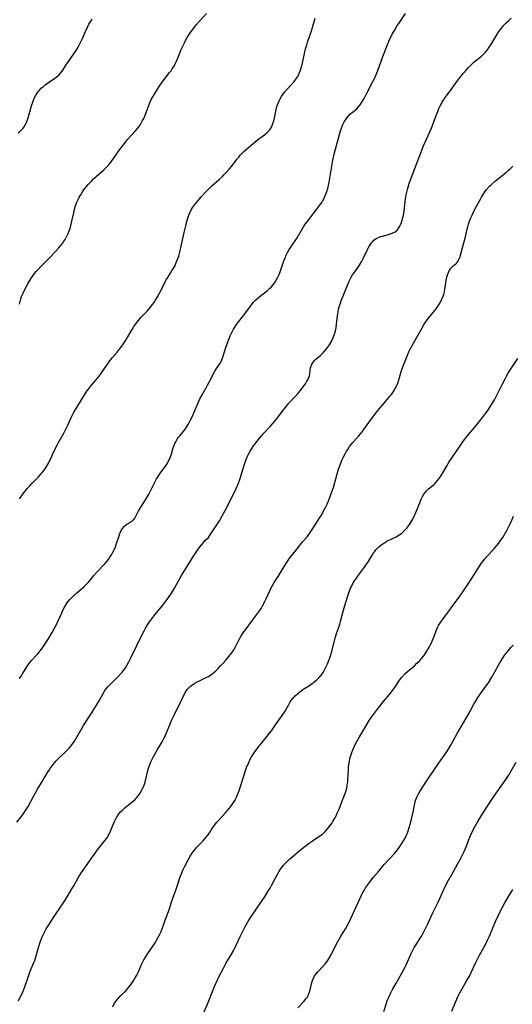
# Model space of a CAD drawing. Units: inches. Extents: x 2034858 to 2039957, y 184291 to 189725.
# Drawn here: x 2036246 to 2036365, y 185152 to 185389 of the extents above; entities that cross this region are included whole.
import ezdxf

# ---------------------------------------------------------------- set-up
doc = ezdxf.new("R2010")
doc.units = ezdxf.units.IN
doc.header["$MEASUREMENT"] = 0
doc.layers.add('c_19_T14S_R18E', color=1, linetype='Continuous')

msp = doc.modelspace()

# ---------------------------------------------------------------- linework, layer by layer
at = {"layer": 'c_19_T14S_R18E'}
for points, elevation in [([(2036313.25, 185150.96), (2036314.76, 185152.57), (2036315.21, 185153.1), (2036315.46, 185153.46), (2036315.72, 185153.91), (2036316.01, 185154.6), (2036316.23, 185155.31), (2036316.58, 185156.74), (2036316.79, 185157.51), (2036317.07, 185158.24), (2036317.21, 185158.53), (2036317.38, 185158.79), (2036317.56, 185159.05), (2036318.05, 185159.63), (2036319.21, 185160.83), (2036319.91, 185161.63), (2036320.26, 185162.07), (2036320.58, 185162.54), (2036320.83, 185162.94), (2036321.34, 185163.86), (2036322.17, 185165.54), (2036322.91, 185166.92), (2036323.55, 185168.04), (2036324.74, 185170.01), (2036325.44, 185171.3), (2036326, 185172.46), (2036327.27, 185175.31), (2036328.58, 185178.12), (2036328.91, 185178.77), (2036329.27, 185179.41), (2036329.56, 185179.87), (2036330.01, 185180.53), (2036330.49, 185181.17), (2036331.4, 185182.31), (2036332.65, 185183.81), (2036334.08, 185185.48), (2036336.58, 185188.23), (2036337.14, 185188.89), (2036337.48, 185189.33), (2036337.98, 185190.02), (2036338.57, 185190.93), (2036339, 185191.65), (2036339.37, 185192.4), (2036339.56, 185192.83), (2036339.84, 185193.59), (2036340.09, 185194.36), (2036340.32, 185195.15), (2036340.72, 185196.72), (2036341.01, 185198.11), (2036341.33, 185199.79), (2036341.53, 185200.63), (2036341.62, 185200.91), (2036341.94, 185201.7), (2036342.34, 185202.47), (2036342.66, 185203.04), (2036343.34, 185204.16), (2036344.55, 185206.05), (2036347.25, 185210.04), (2036349.13, 185212.63), (2036349.64, 185213.4), (2036350.13, 185214.21), (2036351.65, 185217.02), (2036353.8, 185220.72), (2036354.64, 185222.24), (2036355.68, 185224.2), (2036356, 185224.74), (2036356.63, 185225.7), (2036358.4, 185228.13), (2036359.14, 185229.23), (2036359.99, 185230.6), (2036360.67, 185231.83), (2036361.54, 185233.44), (2036361.87, 185234.02), (2036362.26, 185234.65), (2036362.95, 185235.69), (2036363.45, 185236.36), (2036363.97, 185237.02), (2036364.56, 185237.71), (2036365.1, 185238.31)], 1060), ([(2036350.34, 185150.19), (2036351.23, 185152.36), (2036351.53, 185153.05), (2036351.9, 185153.83), (2036352.58, 185155.14), (2036353.97, 185157.56), (2036354.55, 185158.61), (2036354.98, 185159.45), (2036356.01, 185161.69), (2036356.52, 185162.72), (2036357, 185163.65), (2036358.03, 185165.5), (2036358.65, 185166.67), (2036359.02, 185167.44), (2036359.4, 185168.26), (2036360.86, 185171.77), (2036361.55, 185173.27), (2036361.97, 185174.13), (2036362.45, 185175.06), (2036363.2, 185176.42), (2036363.94, 185177.65), (2036365.05, 185179.44)], 1064)]:
    msp.add_lwpolyline(points, dxfattribs=dict(at, elevation=elevation))
for points in [[(2036245.6, 185195.69, 1052), (2036246.64, 185196.97, 1052), (2036247.09, 185197.56, 1052), (2036247.7, 185198.44, 1052), (2036248.3, 185199.44, 1052), (2036249.65, 185201.97, 1052), (2036250.58, 185203.64, 1052), (2036251.81, 185205.66, 1052), (2036252.98, 185207.63, 1052), (2036253.34, 185208.2, 1052), (2036253.72, 185208.76, 1052), (2036254.21, 185209.41, 1052), (2036254.56, 185209.85, 1052), (2036255.07, 185210.41, 1052), (2036256.04, 185211.39, 1052), (2036257.17, 185212.45, 1052), (2036257.69, 185212.97, 1052), (2036258.19, 185213.51, 1052), (2036258.56, 185213.95, 1052), (2036259.06, 185214.61, 1052), (2036259.44, 185215.18, 1052), (2036259.81, 185215.77, 1052), (2036261.29, 185218.36, 1052), (2036261.67, 185218.98, 1052), (2036263.73, 185222.16, 1052), (2036264.77, 185223.83, 1052), (2036265.41, 185224.91, 1052), (2036266.27, 185226.51, 1052), (2036266.68, 185227.21, 1052), (2036267.05, 185227.72, 1052), (2036267.49, 185228.25, 1052), (2036267.97, 185228.76, 1052), (2036270.09, 185230.83, 1052), (2036270.73, 185231.51, 1052), (2036270.95, 185231.77, 1052), (2036271.36, 185232.29, 1052), (2036271.74, 185232.83, 1052), (2036272.09, 185233.4, 1052), (2036272.59, 185234.29, 1052), (2036273.14, 185235.39, 1052), (2036274.45, 185238.18, 1052), (2036275.78, 185240.85, 1052), (2036276.23, 185241.73, 1052), (2036276.57, 185242.35, 1052), (2036276.92, 185242.95, 1052), (2036277.24, 185243.44, 1052), (2036277.63, 185244.01, 1052), (2036278.04, 185244.58, 1052), (2036278.89, 185245.65, 1052), (2036280.73, 185247.9, 1052), (2036281.46, 185248.85, 1052), (2036282.08, 185249.72, 1052), (2036282.8, 185250.8, 1052), (2036283.52, 185251.97, 1052), (2036284.91, 185254.51, 1052), (2036285.47, 185255.45, 1052), (2036286.87, 185257.64, 1052), (2036288.13, 185259.72, 1052), (2036288.89, 185260.91, 1052), (2036289.22, 185261.38, 1052), (2036289.79, 185262.12, 1052), (2036290.16, 185262.55, 1052), (2036291.13, 185263.6, 1052), (2036291.7, 185264.24, 1052), (2036291.97, 185264.58, 1052), (2036292.49, 185265.32, 1052), (2036293.24, 185266.52, 1052), (2036294.36, 185268.23, 1052), (2036295.06, 185269.41, 1052), (2036295.86, 185270.9, 1052), (2036297.83, 185274.8, 1052), (2036298.4, 185275.99, 1052), (2036298.77, 185276.89, 1052), (2036299.25, 185278.19, 1052), (2036299.58, 185279.23, 1052), (2036300.23, 185281.4, 1052), (2036300.45, 185282.08, 1052), (2036300.79, 185282.97, 1052), (2036301.07, 185283.62, 1052), (2036301.38, 185284.27, 1052), (2036301.78, 185284.99, 1052), (2036302.43, 185286.02, 1052), (2036302.92, 185286.71, 1052), (2036303.46, 185287.42, 1052), (2036304.03, 185288.11, 1052), (2036305.07, 185289.29, 1052), (2036306.55, 185290.9, 1052), (2036307.16, 185291.6, 1052), (2036308.01, 185292.64, 1052), (2036309.76, 185294.9, 1052), (2036310.18, 185295.41, 1052), (2036311.12, 185296.52, 1052), (2036312.55, 185298.08, 1052), (2036313.31, 185298.93, 1052), (2036313.89, 185299.62, 1052), (2036314.72, 185300.68, 1052), (2036315.06, 185301.16, 1052), (2036315.37, 185301.65, 1052), (2036315.64, 185302.14, 1052), (2036315.91, 185302.73, 1052), (2036316.03, 185303.12, 1052), (2036316.13, 185303.54, 1052), (2036316.25, 185304.52, 1052), (2036316.34, 185305.08, 1052), (2036316.43, 185305.43, 1052), (2036316.56, 185305.77, 1052), (2036316.84, 185306.28, 1052), (2036317.24, 185306.78, 1052), (2036317.62, 185307.14, 1052), (2036318.7, 185308.05, 1052), (2036319.12, 185308.44, 1052), (2036319.69, 185309.04, 1052), (2036320.11, 185309.53, 1052), (2036320.5, 185310.06, 1052), (2036320.88, 185310.61, 1052), (2036321.34, 185311.39, 1052), (2036321.79, 185312.34, 1052), (2036322.1, 185313.19, 1052), (2036322.31, 185313.94, 1052), (2036322.46, 185314.7, 1052), (2036322.59, 185315.59, 1052), (2036322.79, 185317.56, 1052), (2036322.86, 185318.08, 1052), (2036322.94, 185318.51, 1052), (2036323.08, 185319.14, 1052), (2036323.24, 185319.77, 1052), (2036323.44, 185320.38, 1052), (2036323.72, 185321.16, 1052), (2036325.27, 185325.1, 1052), (2036325.55, 185325.76, 1052), (2036325.86, 185326.41, 1052), (2036326.09, 185326.85, 1052), (2036326.43, 185327.4, 1052), (2036326.79, 185327.94, 1052), (2036328.06, 185329.78, 1052), (2036328.56, 185330.57, 1052), (2036328.99, 185331.38, 1052), (2036330.08, 185333.66, 1052), (2036330.36, 185334.17, 1052), (2036330.63, 185334.63, 1052), (2036330.91, 185335.04, 1052), (2036331.22, 185335.42, 1052), (2036331.58, 185335.78, 1052), (2036332.09, 185336.16, 1052), (2036332.8, 185336.5, 1052), (2036333.23, 185336.65, 1052), (2036333.67, 185336.78, 1052), (2036335.08, 185337.14, 1052), (2036335.76, 185337.35, 1052), (2036336.4, 185337.63, 1052), (2036336.66, 185337.8, 1052), (2036337.22, 185338.31, 1052), (2036337.68, 185338.95, 1052), (2036337.97, 185339.5, 1052), (2036338.19, 185340.01, 1052), (2036338.38, 185340.56, 1052), (2036338.48, 185340.89, 1052), (2036338.63, 185341.52, 1052), (2036338.76, 185342.17, 1052), (2036338.86, 185342.88, 1052), (2036339.1, 185345.06, 1052), (2036339.19, 185345.76, 1052), (2036339.35, 185346.66, 1052), (2036339.49, 185347.34, 1052), (2036339.65, 185348.01, 1052), (2036339.9, 185348.86, 1052), (2036340.16, 185349.65, 1052), (2036341.46, 185353.07, 1052), (2036343.54, 185358.51, 1052), (2036344.21, 185360.1, 1052), (2036345.42, 185362.78, 1052), (2036345.74, 185363.6, 1052), (2036346.62, 185366.03, 1052), (2036346.93, 185366.8, 1052), (2036347.23, 185367.46, 1052), (2036347.54, 185368.11, 1052), (2036348.01, 185369, 1052), (2036348.32, 185369.51, 1052), (2036348.64, 185370.02, 1052), (2036349.02, 185370.56, 1052), (2036350.38, 185372.36, 1052), (2036351.61, 185374.05, 1052), (2036352.37, 185375.05, 1052), (2036353.16, 185376.02, 1052), (2036353.8, 185376.75, 1052), (2036354.36, 185377.35, 1052), (2036354.93, 185377.93, 1052), (2036355.67, 185378.63, 1052), (2036357.45, 185380.11, 1052), (2036357.99, 185380.59, 1052), (2036358.47, 185381.08, 1052), (2036358.94, 185381.64, 1052), (2036359.35, 185382.21, 1052), (2036359.73, 185382.81, 1052), (2036360.9, 185384.8, 1052), (2036361.67, 185385.99, 1052), (2036362.34, 185386.9, 1052), (2036362.88, 185387.54, 1052), (2036363.45, 185388.14, 1052), (2036364.03, 185388.69, 1052), (2036364.63, 185389.21, 1052)], [(2036245.88, 185361.64, 1044), (2036246.32, 185361.98, 1044), (2036246.73, 185362.36, 1044), (2036247.03, 185362.69, 1044), (2036247.31, 185363.04, 1044), (2036247.69, 185363.66, 1044), (2036247.91, 185364.1, 1044), (2036248.09, 185364.57, 1044), (2036248.31, 185365.23, 1044), (2036248.96, 185367.56, 1044), (2036249.2, 185368.35, 1044), (2036249.42, 185369.01, 1044), (2036249.6, 185369.48, 1044), (2036249.79, 185369.94, 1044), (2036250.09, 185370.56, 1044), (2036250.44, 185371.16, 1044), (2036250.73, 185371.56, 1044), (2036250.97, 185371.85, 1044), (2036251.55, 185372.44, 1044), (2036251.98, 185372.81, 1044), (2036252.42, 185373.15, 1044), (2036253.46, 185373.89, 1044), (2036254.76, 185374.77, 1044), (2036255.36, 185375.23, 1044), (2036255.67, 185375.51, 1044), (2036256.03, 185375.9, 1044), (2036256.5, 185376.5, 1044), (2036257.5, 185378.01, 1044), (2036259.34, 185380.68, 1044), (2036259.69, 185381.22, 1044), (2036260.33, 185382.28, 1044), (2036261.02, 185383.55, 1044), (2036261.38, 185384.3, 1044), (2036262.09, 185386, 1044), (2036262.5, 185386.93, 1044), (2036262.93, 185387.76, 1044), (2036263.3, 185388.36, 1044), (2036263.69, 185388.95, 1044)], [(2036246.2, 185230.24, 1050), (2036246.6, 185230.83, 1050), (2036246.94, 185231.37, 1050), (2036247.96, 185233.09, 1050), (2036248.37, 185233.69, 1050), (2036248.76, 185234.17, 1050), (2036249.17, 185234.64, 1050), (2036250.24, 185235.8, 1050), (2036250.6, 185236.23, 1050), (2036251.5, 185237.35, 1050), (2036252.23, 185238.36, 1050), (2036252.75, 185239.12, 1050), (2036253.39, 185240.14, 1050), (2036254.08, 185241.33, 1050), (2036254.8, 185242.66, 1050), (2036255.11, 185243.29, 1050), (2036256.39, 185246.1, 1050), (2036256.82, 185247, 1050), (2036257.15, 185247.62, 1050), (2036257.51, 185248.2, 1050), (2036257.86, 185248.7, 1050), (2036258.33, 185249.26, 1050), (2036258.82, 185249.79, 1050), (2036259.22, 185250.18, 1050), (2036260, 185250.87, 1050), (2036261.06, 185251.75, 1050), (2036261.74, 185252.34, 1050), (2036262.28, 185252.86, 1050), (2036262.88, 185253.53, 1050), (2036264.14, 185255.04, 1050), (2036264.83, 185255.83, 1050), (2036266.74, 185257.86, 1050), (2036267.19, 185258.38, 1050), (2036267.62, 185258.91, 1050), (2036268, 185259.44, 1050), (2036268.39, 185260.04, 1050), (2036268.73, 185260.66, 1050), (2036269.08, 185261.39, 1050), (2036269.31, 185261.97, 1050), (2036269.52, 185262.55, 1050), (2036270.2, 185264.6, 1050), (2036270.4, 185265.15, 1050), (2036270.73, 185265.88, 1050), (2036271, 185266.33, 1050), (2036271.41, 185266.83, 1050), (2036271.75, 185267.15, 1050), (2036272.06, 185267.38, 1050), (2036272.38, 185267.58, 1050), (2036272.91, 185267.87, 1050), (2036273.44, 185268.22, 1050), (2036273.64, 185268.42, 1050), (2036273.97, 185268.87, 1050), (2036274.46, 185269.82, 1050), (2036274.9, 185270.61, 1050), (2036276.55, 185273.25, 1050), (2036277.11, 185274.22, 1050), (2036277.49, 185274.93, 1050), (2036278.57, 185277.08, 1050), (2036279.24, 185278.32, 1050), (2036279.58, 185278.89, 1050), (2036280.01, 185279.55, 1050), (2036280.58, 185280.35, 1050), (2036281.21, 185281.17, 1050), (2036281.72, 185281.88, 1050), (2036282.21, 185282.72, 1050), (2036282.52, 185283.43, 1050), (2036282.74, 185284.06, 1050), (2036283.18, 185285.51, 1050), (2036283.39, 185286.16, 1050), (2036283.64, 185286.8, 1050), (2036283.93, 185287.41, 1050), (2036284.21, 185287.89, 1050), (2036284.47, 185288.25, 1050), (2036284.9, 185288.79, 1050), (2036285.66, 185289.68, 1050), (2036285.96, 185290.06, 1050), (2036286.29, 185290.51, 1050), (2036286.59, 185290.98, 1050), (2036286.87, 185291.44, 1050), (2036287.44, 185292.52, 1050), (2036287.94, 185293.57, 1050), (2036288.23, 185294.24, 1050), (2036289.23, 185296.6, 1050), (2036289.75, 185297.72, 1050), (2036290.12, 185298.41, 1050), (2036291.89, 185301.59, 1050), (2036293.29, 185304.24, 1050), (2036293.64, 185304.85, 1050), (2036294.43, 185306.03, 1050), (2036294.83, 185306.77, 1050), (2036295.18, 185307.63, 1050), (2036295.9, 185309.97, 1050), (2036296.37, 185311.32, 1050), (2036296.68, 185312.11, 1050), (2036296.95, 185312.76, 1050), (2036297.24, 185313.4, 1050), (2036297.73, 185314.34, 1050), (2036298.04, 185314.87, 1050), (2036298.31, 185315.28, 1050), (2036298.71, 185315.83, 1050), (2036300.22, 185317.69, 1050), (2036300.74, 185318.38, 1050), (2036301.83, 185319.9, 1050), (2036302.24, 185320.42, 1050), (2036302.52, 185320.76, 1050), (2036303.07, 185321.34, 1050), (2036303.66, 185321.88, 1050), (2036304.59, 185322.66, 1050), (2036305.93, 185323.68, 1050), (2036306.52, 185324.19, 1050), (2036306.81, 185324.48, 1050), (2036307.24, 185324.97, 1050), (2036307.73, 185325.62, 1050), (2036308.15, 185326.33, 1050), (2036308.43, 185326.85, 1050), (2036308.68, 185327.38, 1050), (2036308.88, 185327.88, 1050), (2036309.07, 185328.38, 1050), (2036309.64, 185330.08, 1050), (2036309.91, 185330.84, 1050), (2036310.18, 185331.51, 1050), (2036310.47, 185332.18, 1050), (2036310.8, 185332.83, 1050), (2036311.2, 185333.55, 1050), (2036311.55, 185334.11, 1050), (2036313.06, 185336.36, 1050), (2036314.27, 185338.41, 1050), (2036314.62, 185338.99, 1050), (2036315.03, 185339.61, 1050), (2036315.46, 185340.21, 1050), (2036315.94, 185340.86, 1050), (2036316.97, 185342.16, 1050), (2036318.55, 185344.21, 1050), (2036319.01, 185344.87, 1050), (2036319.21, 185345.19, 1050), (2036319.41, 185345.52, 1050), (2036319.71, 185346.12, 1050), (2036319.95, 185346.68, 1050), (2036320.16, 185347.26, 1050), (2036320.45, 185348.25, 1050), (2036320.63, 185348.95, 1050), (2036320.8, 185349.73, 1050), (2036321.07, 185351.18, 1050), (2036321.52, 185354.12, 1050), (2036321.7, 185355.05, 1050), (2036322.11, 185356.79, 1050), (2036323.55, 185362.12, 1050), (2036323.83, 185362.97, 1050), (2036324.1, 185363.62, 1050), (2036324.41, 185364.24, 1050), (2036324.61, 185364.58, 1050), (2036324.93, 185365.08, 1050), (2036325.28, 185365.54, 1050), (2036325.54, 185365.82, 1050), (2036325.79, 185366.08, 1050), (2036326.3, 185366.53, 1050), (2036327.42, 185367.44, 1050), (2036327.79, 185367.82, 1050), (2036328.25, 185368.37, 1050), (2036328.67, 185368.98, 1050), (2036329.2, 185369.87, 1050), (2036329.73, 185370.86, 1050), (2036331.32, 185373.95, 1050), (2036331.7, 185374.73, 1050), (2036331.96, 185375.29, 1050), (2036332.4, 185376.36, 1050), (2036333.75, 185380.01, 1050), (2036334.77, 185382.68, 1050), (2036335.35, 185384.06, 1050), (2036335.71, 185384.81, 1050), (2036336.08, 185385.56, 1050), (2036336.49, 185386.3, 1050), (2036337.19, 185387.44, 1050), (2036337.54, 185387.98, 1050), (2036339.18, 185390.34, 1050)], [(2036246.26, 185273.52, 1048), (2036246.6, 185274.06, 1048), (2036247.1, 185274.77, 1048), (2036247.63, 185275.45, 1048), (2036248.1, 185276.01, 1048), (2036248.68, 185276.65, 1048), (2036249.27, 185277.26, 1048), (2036250.77, 185278.77, 1048), (2036251.4, 185279.47, 1048), (2036251.76, 185279.91, 1048), (2036252.1, 185280.36, 1048), (2036252.63, 185281.14, 1048), (2036253.1, 185281.96, 1048), (2036253.38, 185282.47, 1048), (2036253.68, 185283.1, 1048), (2036254.6, 185285.08, 1048), (2036255.27, 185286.42, 1048), (2036255.72, 185287.26, 1048), (2036256.86, 185289.28, 1048), (2036257.31, 185290.12, 1048), (2036257.87, 185291.26, 1048), (2036258.84, 185293.38, 1048), (2036259.34, 185294.35, 1048), (2036260.01, 185295.51, 1048), (2036261.18, 185297.35, 1048), (2036262.3, 185299.16, 1048), (2036262.7, 185299.75, 1048), (2036263.04, 185300.21, 1048), (2036263.56, 185300.86, 1048), (2036264.61, 185302.08, 1048), (2036265.42, 185303.06, 1048), (2036266, 185303.85, 1048), (2036267.38, 185305.93, 1048), (2036267.96, 185306.7, 1048), (2036268.57, 185307.45, 1048), (2036269.77, 185308.85, 1048), (2036270.23, 185309.43, 1048), (2036270.62, 185309.95, 1048), (2036271.19, 185310.77, 1048), (2036271.81, 185311.72, 1048), (2036273.36, 185314.31, 1048), (2036273.78, 185314.97, 1048), (2036274.48, 185315.97, 1048), (2036274.85, 185316.45, 1048), (2036275.45, 185317.13, 1048), (2036276.95, 185318.69, 1048), (2036277.71, 185319.56, 1048), (2036278.26, 185320.28, 1048), (2036278.63, 185320.81, 1048), (2036278.97, 185321.35, 1048), (2036279.44, 185322.15, 1048), (2036279.91, 185322.99, 1048), (2036280.46, 185324.05, 1048), (2036281.24, 185325.6, 1048), (2036281.55, 185326.2, 1048), (2036281.92, 185326.82, 1048), (2036282.92, 185328.38, 1048), (2036283.44, 185329.25, 1048), (2036283.69, 185329.72, 1048), (2036283.99, 185330.37, 1048), (2036284.23, 185330.97, 1048), (2036284.56, 185331.9, 1048), (2036284.75, 185332.57, 1048), (2036284.93, 185333.24, 1048), (2036285.18, 185334.33, 1048), (2036285.86, 185337.64, 1048), (2036286.24, 185339.27, 1048), (2036286.44, 185340.06, 1048), (2036286.66, 185340.84, 1048), (2036286.82, 185341.33, 1048), (2036287, 185341.83, 1048), (2036287.25, 185342.39, 1048), (2036287.6, 185343.06, 1048), (2036287.99, 185343.71, 1048), (2036288.48, 185344.4, 1048), (2036289.24, 185345.34, 1048), (2036290, 185346.22, 1048), (2036291.17, 185347.48, 1048), (2036291.72, 185348.04, 1048), (2036292.54, 185348.83, 1048), (2036294.42, 185350.5, 1048), (2036295.12, 185351.14, 1048), (2036295.46, 185351.48, 1048), (2036296.01, 185352.06, 1048), (2036296.7, 185352.85, 1048), (2036297.28, 185353.55, 1048), (2036298.66, 185355.34, 1048), (2036299.02, 185355.79, 1048), (2036299.39, 185356.23, 1048), (2036299.92, 185356.81, 1048), (2036300.4, 185357.28, 1048), (2036300.89, 185357.73, 1048), (2036301.51, 185358.28, 1048), (2036302.47, 185359.08, 1048), (2036303.57, 185359.94, 1048), (2036305.2, 185361.15, 1048), (2036305.85, 185361.68, 1048), (2036306.19, 185362.01, 1048), (2036306.49, 185362.36, 1048), (2036306.79, 185362.82, 1048), (2036307.09, 185363.43, 1048), (2036307.25, 185363.85, 1048), (2036307.45, 185364.51, 1048), (2036307.61, 185365.2, 1048), (2036308.02, 185367.22, 1048), (2036308.2, 185367.95, 1048), (2036308.49, 185368.8, 1048), (2036308.88, 185369.62, 1048), (2036309.35, 185370.4, 1048), (2036309.81, 185371.06, 1048), (2036310.13, 185371.48, 1048), (2036310.75, 185372.24, 1048), (2036312.37, 185374.01, 1048), (2036312.77, 185374.52, 1048), (2036313.21, 185375.19, 1048), (2036313.39, 185375.53, 1048), (2036313.66, 185376.11, 1048), (2036313.89, 185376.69, 1048), (2036314.09, 185377.29, 1048), (2036314.23, 185377.77, 1048), (2036314.49, 185378.83, 1048), (2036314.95, 185381.1, 1048), (2036315.12, 185381.81, 1048), (2036315.4, 185382.82, 1048), (2036315.6, 185383.47, 1048), (2036316.47, 185385.95, 1048), (2036316.71, 185386.69, 1048), (2036316.89, 185387.32, 1048), (2036317.41, 185389.22, 1048)], [(2036275.86, 185364.57, 1046), (2036276.13, 185365.1, 1046), (2036276.38, 185365.64, 1046), (2036276.73, 185366.48, 1046), (2036277.42, 185368.47, 1046), (2036277.61, 185368.93, 1046), (2036277.94, 185369.61, 1046), (2036278.31, 185370.3, 1046), (2036278.72, 185370.97, 1046), (2036279.45, 185372.12, 1046), (2036279.87, 185372.75, 1046), (2036280.6, 185373.79, 1046), (2036282.38, 185376.11, 1046), (2036282.71, 185376.55, 1046), (2036283.02, 185377.01, 1046), (2036283.51, 185377.82, 1046), (2036283.81, 185378.4, 1046), (2036284.03, 185378.87, 1046), (2036284.51, 185380.02, 1046), (2036285.19, 185381.72, 1046), (2036285.44, 185382.29, 1046), (2036285.92, 185383.29, 1046), (2036286.28, 185383.98, 1046), (2036286.63, 185384.57, 1046), (2036287.1, 185385.29, 1046), (2036287.58, 185386.01, 1046), (2036288.35, 185387.05, 1046), (2036288.87, 185387.72, 1046), (2036289.56, 185388.53, 1046), (2036291.22, 185390.36, 1046)], [(2036246.23, 185320.41, 1046), (2036246.37, 185321.05, 1046), (2036246.53, 185321.63, 1046), (2036246.74, 185322.21, 1046), (2036247.08, 185323, 1046), (2036247.59, 185324.03, 1046), (2036248.32, 185325.41, 1046), (2036248.94, 185326.45, 1046), (2036249.25, 185326.94, 1046), (2036249.87, 185327.77, 1046), (2036250.24, 185328.23, 1046), (2036250.64, 185328.67, 1046), (2036251.27, 185329.33, 1046), (2036253.36, 185331.46, 1046), (2036254.95, 185333.14, 1046), (2036255.63, 185333.89, 1046), (2036256.17, 185334.51, 1046), (2036256.56, 185335.01, 1046), (2036256.93, 185335.52, 1046), (2036257.2, 185335.95, 1046), (2036257.46, 185336.4, 1046), (2036257.72, 185336.89, 1046), (2036257.95, 185337.4, 1046), (2036258.19, 185338, 1046), (2036258.4, 185338.61, 1046), (2036258.7, 185339.65, 1046), (2036258.86, 185340.37, 1046), (2036259.27, 185342.39, 1046), (2036259.46, 185343.21, 1046), (2036259.68, 185344.02, 1046), (2036259.96, 185344.8, 1046), (2036260.32, 185345.59, 1046), (2036260.63, 185346.15, 1046), (2036260.96, 185346.7, 1046), (2036261.42, 185347.41, 1046), (2036261.91, 185348.11, 1046), (2036262.44, 185348.8, 1046), (2036262.76, 185349.19, 1046), (2036263.14, 185349.61, 1046), (2036263.53, 185350.02, 1046), (2036264.08, 185350.54, 1046), (2036265.98, 185352.21, 1046), (2036266.65, 185352.83, 1046), (2036267.36, 185353.55, 1046), (2036267.99, 185354.26, 1046), (2036268.32, 185354.67, 1046), (2036268.88, 185355.43, 1046), (2036270.33, 185357.54, 1046), (2036271.18, 185358.69, 1046), (2036271.72, 185359.37, 1046), (2036272.25, 185359.98, 1046), (2036274.15, 185362.07, 1046), (2036274.71, 185362.78, 1046), (2036275.17, 185363.42, 1046), (2036275.53, 185363.99, 1046), (2036275.86, 185364.57, 1046)], [(2036245.99, 185152.68, 1054), (2036246.34, 185153.34, 1054), (2036246.87, 185154.43, 1054), (2036247.11, 185154.99, 1054), (2036247.58, 185156.23, 1054), (2036248.3, 185158.38, 1054), (2036248.81, 185159.77, 1054), (2036249.7, 185161.92, 1054), (2036249.88, 185162.4, 1054), (2036250.16, 185163.24, 1054), (2036250.8, 185165.48, 1054), (2036251.2, 185166.76, 1054), (2036251.43, 185167.39, 1054), (2036251.7, 185168.06, 1054), (2036252.01, 185168.72, 1054), (2036252.34, 185169.37, 1054), (2036252.68, 185169.98, 1054), (2036253.41, 185171.18, 1054), (2036254.59, 185172.99, 1054), (2036256.26, 185175.46, 1054), (2036257.35, 185177.17, 1054), (2036258.85, 185179.63, 1054), (2036259.27, 185180.34, 1054), (2036260.37, 185182.27, 1054), (2036261.17, 185183.59, 1054), (2036261.53, 185184.12, 1054), (2036263.1, 185186.28, 1054), (2036265.02, 185189, 1054), (2036265.62, 185189.79, 1054), (2036266.88, 185191.34, 1054), (2036267.22, 185191.78, 1054), (2036267.6, 185192.36, 1054), (2036267.83, 185192.78, 1054), (2036268.15, 185193.48, 1054), (2036268.77, 185195.1, 1054), (2036269.08, 185195.81, 1054), (2036269.39, 185196.44, 1054), (2036269.75, 185197.04, 1054), (2036270.18, 185197.66, 1054), (2036270.58, 185198.14, 1054), (2036271.02, 185198.59, 1054), (2036271.69, 185199.19, 1054), (2036273.28, 185200.46, 1054), (2036273.96, 185201.06, 1054), (2036274.22, 185201.33, 1054), (2036274.45, 185201.58, 1054), (2036274.79, 185202, 1054), (2036275.12, 185202.44, 1054), (2036275.45, 185202.97, 1054), (2036275.86, 185203.69, 1054), (2036276.2, 185204.44, 1054), (2036276.33, 185204.8, 1054), (2036276.55, 185205.61, 1054), (2036277.04, 185207.75, 1054), (2036277.29, 185208.66, 1054), (2036277.59, 185209.56, 1054), (2036277.9, 185210.32, 1054), (2036278.3, 185211.12, 1054), (2036278.73, 185211.91, 1054), (2036279.45, 185213.14, 1054), (2036280.59, 185215.03, 1054), (2036281.1, 185215.95, 1054), (2036281.31, 185216.4, 1054), (2036281.58, 185217.03, 1054), (2036282.4, 185219.14, 1054), (2036282.75, 185219.99, 1054), (2036283.12, 185220.81, 1054), (2036283.51, 185221.62, 1054), (2036285.32, 185225.23, 1054), (2036285.9, 185226.42, 1054), (2036286.29, 185227.12, 1054), (2036286.63, 185227.61, 1054), (2036286.84, 185227.86, 1054), (2036287.13, 185228.17, 1054), (2036287.49, 185228.48, 1054), (2036287.87, 185228.77, 1054), (2036288.45, 185229.14, 1054), (2036288.98, 185229.43, 1054), (2036289.53, 185229.71, 1054), (2036291.16, 185230.47, 1054), (2036291.57, 185230.69, 1054), (2036291.98, 185230.92, 1054), (2036292.52, 185231.28, 1054), (2036292.97, 185231.63, 1054), (2036293.51, 185232.11, 1054), (2036294.04, 185232.63, 1054), (2036294.66, 185233.27, 1054), (2036295.27, 185233.94, 1054), (2036295.92, 185234.7, 1054), (2036297.33, 185236.47, 1054), (2036297.84, 185237.17, 1054), (2036298.16, 185237.71, 1054), (2036298.5, 185238.36, 1054), (2036299.3, 185239.97, 1054), (2036299.6, 185240.5, 1054), (2036299.93, 185241.03, 1054), (2036300.23, 185241.48, 1054), (2036300.61, 185242, 1054), (2036303.57, 185245.88, 1054), (2036304.04, 185246.53, 1054), (2036304.42, 185247.12, 1054), (2036304.77, 185247.72, 1054), (2036305.34, 185248.79, 1054), (2036305.56, 185249.26, 1054), (2036306.5, 185251.37, 1054), (2036306.77, 185251.94, 1054), (2036307.13, 185252.61, 1054), (2036307.59, 185253.37, 1054), (2036308.51, 185254.83, 1054), (2036309.72, 185256.84, 1054), (2036310.5, 185258.08, 1054), (2036311.33, 185259.31, 1054), (2036311.71, 185259.8, 1054), (2036313.12, 185261.46, 1054), (2036314.47, 185263.2, 1054), (2036315.54, 185264.47, 1054), (2036316.07, 185265.16, 1054), (2036316.58, 185265.9, 1054), (2036317.77, 185267.76, 1054), (2036318.55, 185269.01, 1054), (2036318.91, 185269.6, 1054), (2036319.28, 185270.28, 1054), (2036319.96, 185271.59, 1054), (2036320.28, 185272.25, 1054), (2036320.71, 185273.22, 1054), (2036321.15, 185274.31, 1054), (2036321.39, 185274.97, 1054), (2036321.81, 185276.23, 1054), (2036322.17, 185277.45, 1054), (2036322.66, 185279.24, 1054), (2036323.08, 185280.63, 1054), (2036323.31, 185281.32, 1054), (2036323.59, 185282.08, 1054), (2036323.88, 185282.79, 1054), (2036324.19, 185283.48, 1054), (2036324.62, 185284.34, 1054), (2036324.97, 185284.95, 1054), (2036325.26, 185285.41, 1054), (2036325.73, 185286.07, 1054), (2036326.53, 185287.06, 1054), (2036327.9, 185288.66, 1054), (2036328.72, 185289.68, 1054), (2036329.55, 185290.78, 1054), (2036331.01, 185292.79, 1054), (2036331.79, 185293.82, 1054), (2036332.55, 185294.79, 1054), (2036334.01, 185296.57, 1054), (2036335.44, 185298.21, 1054), (2036335.8, 185298.66, 1054), (2036336.29, 185299.33, 1054), (2036336.72, 185300.04, 1054), (2036337.03, 185300.65, 1054), (2036337.31, 185301.39, 1054), (2036337.56, 185302.14, 1054), (2036338.25, 185304.44, 1054), (2036338.52, 185305.26, 1054), (2036338.82, 185306.1, 1054), (2036339.3, 185307.33, 1054), (2036339.63, 185308.11, 1054), (2036340.06, 185309.03, 1054), (2036340.49, 185309.87, 1054), (2036342.75, 185313.98, 1054), (2036343.16, 185314.7, 1054), (2036343.69, 185315.54, 1054), (2036344.17, 185316.27, 1054), (2036344.69, 185316.97, 1054), (2036346.23, 185318.85, 1054), (2036346.75, 185319.53, 1054), (2036347.23, 185320.24, 1054), (2036347.58, 185320.84, 1054), (2036347.88, 185321.45, 1054), (2036348.17, 185322.15, 1054), (2036348.38, 185322.74, 1054), (2036348.55, 185323.34, 1054), (2036348.68, 185323.95, 1054), (2036348.76, 185324.37, 1054), (2036349.01, 185326.17, 1054), (2036349.15, 185326.88, 1054), (2036349.31, 185327.45, 1054), (2036349.53, 185328.04, 1054), (2036349.8, 185328.57, 1054), (2036350.12, 185329.02, 1054), (2036350.52, 185329.43, 1054), (2036351.33, 185330.12, 1054), (2036351.62, 185330.43, 1054), (2036351.89, 185330.83, 1054), (2036352.04, 185331.14, 1054), (2036352.24, 185331.65, 1054), (2036352.42, 185332.2, 1054), (2036353.26, 185335.14, 1054), (2036353.53, 185336.23, 1054), (2036353.99, 185338.4, 1054), (2036354.15, 185339.03, 1054), (2036354.33, 185339.62, 1054), (2036354.54, 185340.2, 1054), (2036354.87, 185341.03, 1054), (2036355.23, 185341.84, 1054), (2036355.91, 185343.22, 1054), (2036357.22, 185345.68, 1054), (2036357.48, 185346.14, 1054), (2036357.87, 185346.79, 1054), (2036358.3, 185347.42, 1054), (2036358.71, 185347.97, 1054), (2036359.43, 185348.75, 1054), (2036359.78, 185349.1, 1054), (2036360.85, 185350.06, 1054), (2036361.59, 185350.66, 1054), (2036362.81, 185351.59, 1054), (2036363.51, 185352.15, 1054), (2036364.02, 185352.6, 1054), (2036364.52, 185353.1, 1054), (2036365, 185353.62, 1054)], [(2036268.68, 185151.17, 1056), (2036269.05, 185151.9, 1056), (2036269.36, 185152.41, 1056), (2036269.56, 185152.7, 1056), (2036270.08, 185153.33, 1056), (2036270.64, 185153.93, 1056), (2036271.71, 185155, 1056), (2036272.13, 185155.45, 1056), (2036272.54, 185155.94, 1056), (2036272.94, 185156.45, 1056), (2036273.42, 185157.12, 1056), (2036273.76, 185157.64, 1056), (2036274.08, 185158.16, 1056), (2036274.47, 185158.87, 1056), (2036274.7, 185159.31, 1056), (2036275.02, 185160.03, 1056), (2036275.55, 185161.26, 1056), (2036275.87, 185161.92, 1056), (2036276.2, 185162.55, 1056), (2036276.57, 185163.17, 1056), (2036276.99, 185163.84, 1056), (2036278.86, 185166.64, 1056), (2036279.22, 185167.22, 1056), (2036279.57, 185167.81, 1056), (2036279.89, 185168.41, 1056), (2036280.25, 185169.2, 1056), (2036280.57, 185169.99, 1056), (2036281.34, 185172.09, 1056), (2036282.07, 185174.18, 1056), (2036283.06, 185177.12, 1056), (2036283.92, 185179.53, 1056), (2036284.9, 185182.48, 1056), (2036285.12, 185183.06, 1056), (2036285.58, 185184.13, 1056), (2036285.97, 185184.94, 1056), (2036286.88, 185186.64, 1056), (2036287.27, 185187.32, 1056), (2036287.68, 185187.98, 1056), (2036287.97, 185188.42, 1056), (2036288.28, 185188.84, 1056), (2036288.93, 185189.62, 1056), (2036290.35, 185191.11, 1056), (2036290.78, 185191.58, 1056), (2036291.18, 185192.05, 1056), (2036291.64, 185192.64, 1056), (2036292.1, 185193.34, 1056), (2036292.55, 185194.06, 1056), (2036293.17, 185194.95, 1056), (2036293.75, 185195.65, 1056), (2036294.37, 185196.33, 1056), (2036295.79, 185197.81, 1056), (2036296.35, 185198.44, 1056), (2036296.74, 185198.93, 1056), (2036297.11, 185199.44, 1056), (2036297.6, 185200.14, 1056), (2036298.04, 185200.87, 1056), (2036298.22, 185201.2, 1056), (2036298.49, 185201.72, 1056), (2036298.83, 185202.49, 1056), (2036299.13, 185203.27, 1056), (2036299.46, 185204.23, 1056), (2036300.29, 185207.08, 1056), (2036300.62, 185208.07, 1056), (2036300.92, 185208.86, 1056), (2036301.42, 185210.03, 1056), (2036301.73, 185210.65, 1056), (2036302.13, 185211.38, 1056), (2036302.56, 185212.09, 1056), (2036302.91, 185212.6, 1056), (2036303.77, 185213.8, 1056), (2036304.55, 185214.8, 1056), (2036305.85, 185216.36, 1056), (2036306.42, 185217.06, 1056), (2036306.88, 185217.69, 1056), (2036307.84, 185219.08, 1056), (2036309.44, 185221.33, 1056), (2036310.16, 185222.41, 1056), (2036310.98, 185223.87, 1056), (2036311.33, 185224.46, 1056), (2036311.58, 185224.84, 1056), (2036312.06, 185225.47, 1056), (2036312.6, 185226.06, 1056), (2036313.16, 185226.59, 1056), (2036313.76, 185227.08, 1056), (2036314.66, 185227.73, 1056), (2036316.02, 185228.6, 1056), (2036316.72, 185229.08, 1056), (2036317.14, 185229.39, 1056), (2036317.74, 185229.89, 1056), (2036318.37, 185230.5, 1056), (2036318.93, 185231.16, 1056), (2036319.32, 185231.72, 1056), (2036319.78, 185232.49, 1056), (2036320.18, 185233.31, 1056), (2036320.39, 185233.77, 1056), (2036320.8, 185234.85, 1056), (2036321.01, 185235.48, 1056), (2036321.32, 185236.53, 1056), (2036322.04, 185239.34, 1056), (2036322.23, 185240, 1056), (2036322.59, 185241.1, 1056), (2036323.05, 185242.41, 1056), (2036323.34, 185243.31, 1056), (2036323.54, 185243.99, 1056), (2036324.09, 185246.16, 1056), (2036324.39, 185247.26, 1056), (2036324.77, 185248.6, 1056), (2036325.27, 185250.19, 1056), (2036325.51, 185250.88, 1056), (2036325.77, 185251.55, 1056), (2036325.96, 185251.99, 1056), (2036326.17, 185252.44, 1056), (2036326.53, 185253.1, 1056), (2036326.92, 185253.76, 1056), (2036327.38, 185254.45, 1056), (2036327.87, 185255.12, 1056), (2036329.34, 185257.09, 1056), (2036329.81, 185257.76, 1056), (2036330.24, 185258.43, 1056), (2036331.13, 185259.95, 1056), (2036331.47, 185260.48, 1056), (2036331.68, 185260.78, 1056), (2036332.03, 185261.22, 1056), (2036332.59, 185261.8, 1056), (2036333.27, 185262.38, 1056), (2036333.96, 185262.87, 1056), (2036334.69, 185263.31, 1056), (2036336.9, 185264.37, 1056), (2036337.33, 185264.6, 1056), (2036337.67, 185264.82, 1056), (2036338.3, 185265.28, 1056), (2036338.89, 185265.8, 1056), (2036339.48, 185266.43, 1056), (2036340.02, 185267.12, 1056), (2036340.32, 185267.57, 1056), (2036340.8, 185268.38, 1056), (2036341.24, 185269.22, 1056), (2036341.69, 185270.22, 1056), (2036342.76, 185272.91, 1056), (2036342.99, 185273.43, 1056), (2036343.29, 185274.04, 1056), (2036343.62, 185274.62, 1056), (2036343.99, 185275.15, 1056), (2036344.25, 185275.45, 1056), (2036344.75, 185275.91, 1056), (2036345.81, 185276.77, 1056), (2036346.05, 185276.99, 1056), (2036346.47, 185277.42, 1056), (2036346.87, 185277.89, 1056), (2036347.26, 185278.39, 1056), (2036347.6, 185278.89, 1056), (2036347.93, 185279.4, 1056), (2036349.18, 185281.55, 1056), (2036349.56, 185282.15, 1056), (2036352.5, 185286.5, 1056), (2036353.16, 185287.45, 1056), (2036354.01, 185288.56, 1056), (2036356.16, 185291.19, 1056), (2036357.73, 185293.13, 1056), (2036358.46, 185294.07, 1056), (2036358.97, 185294.78, 1056), (2036359.68, 185295.82, 1056), (2036360.15, 185296.57, 1056), (2036360.6, 185297.33, 1056), (2036361.09, 185298.27, 1056), (2036362.45, 185301.05, 1056), (2036363.17, 185302.43, 1056), (2036363.53, 185303.06, 1056), (2036363.92, 185303.73, 1056), (2036364.48, 185304.62, 1056), (2036366.25, 185307.29, 1056)], [(2036290.01, 185148.44, 1058), (2036291.46, 185151.86, 1058), (2036293.22, 185156.13, 1058), (2036293.91, 185157.71, 1058), (2036294.55, 185159.07, 1058), (2036295.24, 185160.39, 1058), (2036295.95, 185161.65, 1058), (2036297.03, 185163.47, 1058), (2036297.8, 185164.85, 1058), (2036298.48, 185166.21, 1058), (2036299.38, 185168.14, 1058), (2036300.07, 185169.57, 1058), (2036300.5, 185170.41, 1058), (2036301.13, 185171.53, 1058), (2036301.92, 185172.8, 1058), (2036304.47, 185176.59, 1058), (2036305.36, 185177.88, 1058), (2036306.22, 185179.18, 1058), (2036306.57, 185179.76, 1058), (2036306.93, 185180.4, 1058), (2036307.7, 185181.97, 1058), (2036308.25, 185183.02, 1058), (2036308.65, 185183.7, 1058), (2036309.09, 185184.36, 1058), (2036309.73, 185185.2, 1058), (2036310.32, 185185.87, 1058), (2036311.16, 185186.68, 1058), (2036312.1, 185187.52, 1058), (2036313.44, 185188.63, 1058), (2036314.72, 185189.65, 1058), (2036315.98, 185190.61, 1058), (2036317.03, 185191.34, 1058), (2036318.34, 185192.19, 1058), (2036318.96, 185192.65, 1058), (2036319.24, 185192.88, 1058), (2036319.89, 185193.5, 1058), (2036320.49, 185194.18, 1058), (2036320.91, 185194.72, 1058), (2036321.32, 185195.28, 1058), (2036321.69, 185195.84, 1058), (2036322.15, 185196.62, 1058), (2036322.45, 185197.21, 1058), (2036322.73, 185197.81, 1058), (2036323.17, 185198.82, 1058), (2036323.85, 185200.54, 1058), (2036324.44, 185202.04, 1058), (2036324.7, 185202.79, 1058), (2036324.94, 185203.55, 1058), (2036325.11, 185204.29, 1058), (2036325.17, 185204.63, 1058), (2036325.26, 185205.33, 1058), (2036325.32, 185206.05, 1058), (2036325.42, 185208.11, 1058), (2036325.48, 185208.96, 1058), (2036325.58, 185209.81, 1058), (2036325.67, 185210.34, 1058), (2036325.81, 185210.99, 1058), (2036326.02, 185211.74, 1058), (2036326.27, 185212.47, 1058), (2036326.5, 185213.08, 1058), (2036326.81, 185213.8, 1058), (2036327.16, 185214.51, 1058), (2036327.46, 185215.09, 1058), (2036328.1, 185216.2, 1058), (2036329.84, 185219.15, 1058), (2036330.46, 185220.16, 1058), (2036330.97, 185220.93, 1058), (2036331.68, 185221.91, 1058), (2036332.4, 185222.86, 1058), (2036332.98, 185223.6, 1058), (2036333.82, 185224.63, 1058), (2036335.35, 185226.43, 1058), (2036336, 185227.26, 1058), (2036336.74, 185228.31, 1058), (2036337.72, 185229.82, 1058), (2036338.31, 185230.61, 1058), (2036338.99, 185231.34, 1058), (2036339.66, 185231.95, 1058), (2036341.32, 185233.34, 1058), (2036341.94, 185233.91, 1058), (2036342.54, 185234.5, 1058), (2036342.79, 185234.77, 1058), (2036343.04, 185235.06, 1058), (2036343.57, 185235.74, 1058), (2036344.07, 185236.45, 1058), (2036344.34, 185236.87, 1058), (2036344.87, 185237.78, 1058), (2036345.12, 185238.28, 1058), (2036345.41, 185238.87, 1058), (2036345.68, 185239.47, 1058), (2036345.98, 185240.22, 1058), (2036346.55, 185241.76, 1058), (2036346.86, 185242.51, 1058), (2036347.15, 185243.05, 1058), (2036347.58, 185243.72, 1058), (2036349.41, 185246.17, 1058), (2036350.68, 185247.93, 1058), (2036352.31, 185250.13, 1058), (2036353.18, 185251.35, 1058), (2036354.38, 185253.16, 1058), (2036356.72, 185256.92, 1058), (2036357.41, 185257.91, 1058), (2036357.98, 185258.65, 1058), (2036358.31, 185259.05, 1058), (2036359.01, 185259.83, 1058), (2036360.38, 185261.32, 1058), (2036361.17, 185262.25, 1058), (2036361.63, 185262.85, 1058), (2036362.07, 185263.47, 1058), (2036362.58, 185264.24, 1058), (2036363.23, 185265.31, 1058), (2036363.58, 185265.92, 1058), (2036364.23, 185267.17, 1058), (2036364.6, 185267.98, 1058), (2036365.17, 185269.33, 1058)], [(2036333.93, 185150.08, 1062), (2036334.51, 185151.85, 1062), (2036334.77, 185152.62, 1062), (2036334.94, 185153.05, 1062), (2036335.21, 185153.66, 1062), (2036335.5, 185154.26, 1062), (2036336.16, 185155.52, 1062), (2036336.85, 185156.77, 1062), (2036338.27, 185159.28, 1062), (2036338.93, 185160.52, 1062), (2036339.32, 185161.33, 1062), (2036339.73, 185162.21, 1062), (2036340.56, 185164.08, 1062), (2036340.95, 185164.88, 1062), (2036341.28, 185165.47, 1062), (2036341.64, 185166.05, 1062), (2036342.73, 185167.75, 1062), (2036343.09, 185168.33, 1062), (2036343.51, 185169.08, 1062), (2036343.85, 185169.72, 1062), (2036344.57, 185171.21, 1062), (2036345.61, 185173.48, 1062), (2036347.06, 185176.37, 1062), (2036347.46, 185177.26, 1062), (2036348.33, 185179.32, 1062), (2036348.63, 185179.97, 1062), (2036349.25, 185181.16, 1062), (2036350.77, 185183.82, 1062), (2036351.74, 185185.57, 1062), (2036352.33, 185186.68, 1062), (2036353.14, 185188.29, 1062), (2036353.61, 185189.32, 1062), (2036353.84, 185189.89, 1062), (2036354.45, 185191.5, 1062), (2036354.67, 185192.05, 1062), (2036354.99, 185192.77, 1062), (2036355.58, 185193.97, 1062), (2036355.96, 185194.68, 1062), (2036356.62, 185195.82, 1062), (2036357.73, 185197.64, 1062), (2036360.28, 185201.58, 1062), (2036361.04, 185202.69, 1062), (2036362.63, 185204.88, 1062), (2036363.52, 185206.2, 1062), (2036363.97, 185206.93, 1062), (2036365.82, 185210.08, 1062)]]:
    msp.add_polyline3d(points, dxfattribs=at)

doc.saveas('drawing.dxf')
